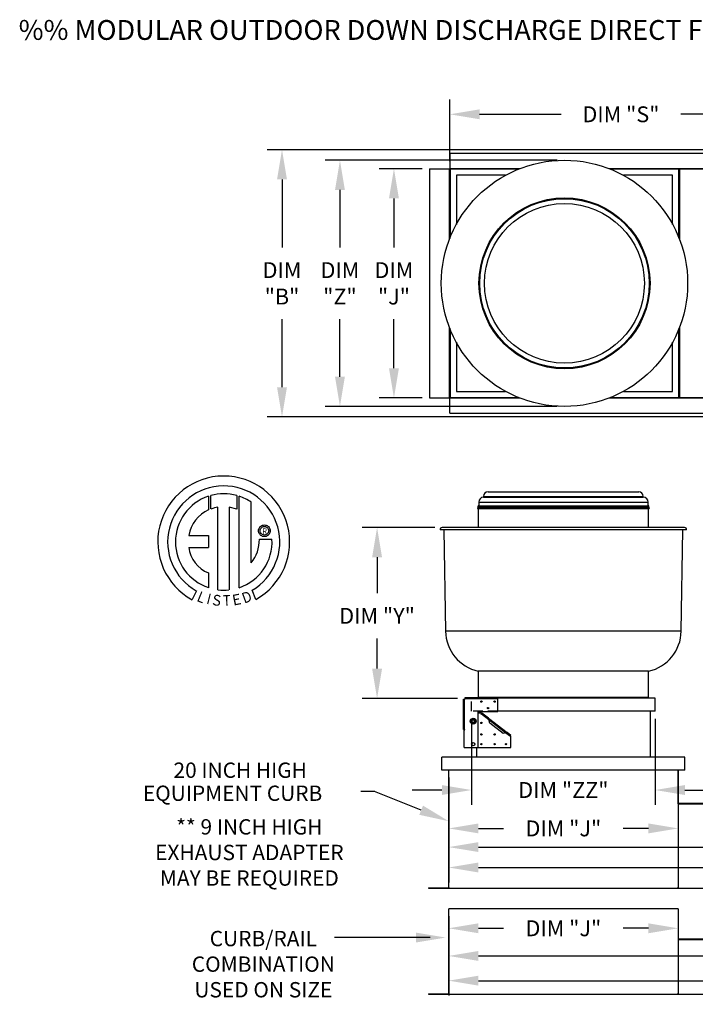
# Model space of a CAD drawing. Extents: x 7 to 1449, y -72 to 188.
# Drawn here: x 7 to 75, y 88 to 188 of the extents above; entities that cross this region are included whole.
import ezdxf
from ezdxf.enums import TextEntityAlignment as Align

# ---------------------------------------------------------------- set-up
doc = ezdxf.new("R2010")
doc.units = 0
doc.header["$LTSCALE"] = 4
doc.header["$MEASUREMENT"] = 0
doc.linetypes.add('HIDDEN', pattern=[0.375, 0.25, -0.125])
doc.layers.get('0').update_dxf_attribs({"linetype": 'CONTINUOUS'})
doc.layers.get('Defpoints').update_dxf_attribs({"linetype": 'CONTINUOUS'})
doc.styles.add('BOLD', font='ROMAND.SHX')
doc.styles.get("Standard").update_dxf_attribs({"font": 'TXT.shx', "height": 1.6})
doc.dimstyles.new('MOD', dxfattribs={"dimscale": 1.5, "dimtxt": 1.2, "dimasz": 2, "dimexe": 1, "dimexo": 0.5, "dimgap": 1, "dimtad": 0, "dimtih": 1, "dimtoh": 1, "dimzin": 0, "dimdsep": 46, "dimtxsty": 'Standard', "dimcen": 0.09, "dimadec": 0, "dimazin": 0, "dimtfac": 1, "dimtofl": 0, "dimtmove": 0, "dimatfit": 3, "dimfxl": 0, "dimtolj": 1, "dimtzin": 0, "dimarcsym": 0})

# ---------------------------------------------------------------- blocks, each defined once
blk = doc.blocks.new('*D18')
at = {"color": 0, "lineweight": -2}
for p, q in [((50.458, 110.997), (50.458, 102.488)), ((140.411, 110.644), (140.411, 102.488)), ((53.458, 103.988), (89.401, 103.988)), ((137.411, 103.988), (101.468, 103.988))]:
    blk.add_line(p, q, dxfattribs=at)
at = {"color": 0}
for points in [[(53.458, 104.488), (53.458, 103.488), (50.458, 103.988)], [(137.411, 104.488), (137.411, 103.488), (140.411, 103.988)]]:
    blk.add_solid(points, dxfattribs=at)
at = {"layer": 'Defpoints', "color": 0}
for p in [(50.458, 111.747), (140.411, 111.394), (140.411, 103.988)]:
    blk.add_point(p, dxfattribs=at)
at = {"color": 0, "insert": (95.435, 103.988), "char_height": 1.6, "attachment_point": 5}
blk.add_mtext('\\A1;DIM "L"', dxfattribs=at)
blk = doc.blocks.new('*D16')
at = {"color": 0, "lineweight": -2}
for p, q in [((50.458, 97.015), (50.458, 91.5)), ((140.411, 97.015), (140.411, 91.5)), ((53.458, 93), (110.181, 93)), ((137.411, 93), (122.248, 93))]:
    blk.add_line(p, q, dxfattribs=at)
at = {"color": 0}
for points in [[(53.458, 93.5), (53.458, 92.5), (50.458, 93)], [(137.411, 93.5), (137.411, 92.5), (140.411, 93)]]:
    blk.add_solid(points, dxfattribs=at)
at = {"layer": 'Defpoints', "color": 0}
for p in [(50.458, 97.765), (140.411, 97.765), (140.411, 93)]:
    blk.add_point(p, dxfattribs=at)
at = {"color": 0, "insert": (116.214, 93), "char_height": 1.6, "attachment_point": 5}
blk.add_mtext('\\A1;DIM "L"', dxfattribs=at)
blk = doc.blocks.new('*D12')
at = {"color": 0, "lineweight": -2}
for p, q in [((50.458, 110.577), (50.458, 104.373)), ((73.604, 107.248), (73.604, 104.373)), ((53.458, 105.873), (55.998, 105.873)), ((70.604, 105.873), (68.064, 105.873))]:
    blk.add_line(p, q, dxfattribs=at)
at = {"color": 0}
for points in [[(53.458, 106.373), (53.458, 105.373), (50.458, 105.873)], [(70.604, 106.373), (70.604, 105.373), (73.604, 105.873)]]:
    blk.add_solid(points, dxfattribs=at)
at = {"layer": 'Defpoints', "color": 0}
for p in [(50.458, 111.327), (73.604, 107.998), (50.458, 105.873)]:
    blk.add_point(p, dxfattribs=at)
at = {"color": 0, "insert": (62.031, 105.873), "char_height": 1.6, "attachment_point": 5}
blk.add_mtext('\\A1;DIM "J"', dxfattribs=at)
blk = doc.blocks.new('*D11')
at = {"color": 0, "lineweight": -2}
for p, q in [((50.458, 97.015), (50.458, 94.289)), ((73.604, 96.535), (73.604, 94.289)), ((53.458, 95.789), (55.998, 95.789)), ((70.604, 95.789), (68.064, 95.789))]:
    blk.add_line(p, q, dxfattribs=at)
at = {"color": 0}
for points in [[(53.458, 96.289), (53.458, 95.289), (50.458, 95.789)], [(70.604, 96.289), (70.604, 95.289), (73.604, 95.789)]]:
    blk.add_solid(points, dxfattribs=at)
at = {"layer": 'Defpoints', "color": 0}
for p in [(50.458, 97.765), (73.604, 97.285), (50.458, 95.789)]:
    blk.add_point(p, dxfattribs=at)
at = {"color": 0, "insert": (62.031, 95.789), "char_height": 1.6, "attachment_point": 5}
blk.add_mtext('\\A1;DIM "J"', dxfattribs=at)
blk = doc.blocks.new('*D9')
at = {"color": 0, "lineweight": -2}
for p, q in [((81.144, 174.397), (32.141, 174.397)), ((33.641, 171.397), (33.641, 164.536)), ((33.641, 150.409), (33.641, 157.27)), ((81.144, 147.409), (32.141, 147.409))]:
    blk.add_line(p, q, dxfattribs=at)
at = {"color": 0}
for points in [[(33.141, 171.397), (34.141, 171.397), (33.641, 174.397)], [(33.141, 150.409), (34.141, 150.409), (33.641, 147.409)]]:
    blk.add_solid(points, dxfattribs=at)
at = {"layer": 'Defpoints', "color": 0}
for p in [(81.894, 174.397), (33.641, 147.409), (81.894, 147.409)]:
    blk.add_point(p, dxfattribs=at)
at = {"color": 0, "insert": (33.641, 160.903), "char_height": 1.6, "attachment_point": 5}
blk.add_mtext('\\A1;DIM\\P"B"', dxfattribs=at)
blk = doc.blocks.new('*D8')
at = {"color": 0, "lineweight": -2}
for p, q in [((49.047, 136.248), (41.733, 136.248)), ((43.233, 133.248), (43.233, 129.633)), ((43.233, 122.001), (43.233, 125.033)), ((51.362, 119.001), (41.733, 119.001))]:
    blk.add_line(p, q, dxfattribs=at)
at = {"color": 0}
for points in [[(42.733, 133.248), (43.733, 133.248), (43.233, 136.248)], [(42.733, 122.001), (43.733, 122.001), (43.233, 119.001)]]:
    blk.add_solid(points, dxfattribs=at)
at = {"layer": 'Defpoints', "color": 0}
for p in [(43.233, 136.248), (49.797, 136.248), (52.112, 119.001)]:
    blk.add_point(p, dxfattribs=at)
at = {"color": 0, "insert": (43.233, 127.333), "char_height": 1.6, "attachment_point": 5}
blk.add_mtext('\\A1;DIM "Y"', dxfattribs=at)
blk = doc.blocks.new('*D7')
at = {"color": 0, "lineweight": -2}
for p, q in [((61.392, 173.332), (37.987, 173.332)), ((39.487, 170.332), (39.487, 164.536)), ((39.487, 151.474), (39.487, 157.27)), ((61.393, 148.474), (37.987, 148.474))]:
    blk.add_line(p, q, dxfattribs=at)
at = {"color": 0}
for points in [[(38.987, 170.332), (39.987, 170.332), (39.487, 173.332)], [(38.987, 151.474), (39.987, 151.474), (39.487, 148.474)]]:
    blk.add_solid(points, dxfattribs=at)
at = {"layer": 'Defpoints', "color": 0}
for p in [(62.142, 173.332), (39.487, 148.474), (62.143, 148.474)]:
    blk.add_point(p, dxfattribs=at)
at = {"color": 0, "insert": (39.487, 160.903), "char_height": 1.6, "attachment_point": 5}
blk.add_mtext('\\A1;DIM\\P"Z"', dxfattribs=at)
blk = doc.blocks.new('*D4')
at = {"color": 0, "lineweight": -2}
for p, q in [((47.781, 172.476), (43.436, 172.476)), ((44.936, 169.476), (44.936, 164.536)), ((44.936, 152.33), (44.936, 157.27)), ((47.781, 149.33), (43.436, 149.33))]:
    blk.add_line(p, q, dxfattribs=at)
at = {"color": 0}
for points in [[(44.436, 169.476), (45.436, 169.476), (44.936, 172.476)], [(44.436, 152.33), (45.436, 152.33), (44.936, 149.33)]]:
    blk.add_solid(points, dxfattribs=at)
at = {"layer": 'Defpoints', "color": 0}
for p in [(48.531, 172.476), (44.936, 149.33), (48.531, 149.33)]:
    blk.add_point(p, dxfattribs=at)
at = {"color": 0, "insert": (44.936, 160.903), "char_height": 1.6, "attachment_point": 5}
blk.add_mtext('\\A1;DIM\\P"J"', dxfattribs=at)
blk = doc.blocks.new('*D2')
at = {"color": 0, "lineweight": -2}
for p, q in [((52.773, 116.949), (52.773, 108.249)), ((71.289, 116.949), (71.289, 108.249)), ((49.773, 109.749), (46.773, 109.749)), ((74.289, 109.749), (77.289, 109.749))]:
    blk.add_line(p, q, dxfattribs=at)
at = {"color": 0}
for points in [[(49.773, 110.249), (49.773, 109.249), (52.773, 109.749)], [(74.289, 110.249), (74.289, 109.249), (71.289, 109.749)]]:
    blk.add_solid(points, dxfattribs=at)
at = {"layer": 'Defpoints', "color": 0}
for p in [(52.773, 117.699), (71.289, 117.699), (71.289, 109.749)]:
    blk.add_point(p, dxfattribs=at)
at = {"color": 0, "insert": (62.031, 109.749), "char_height": 1.6, "attachment_point": 5}
blk.add_mtext('\\A1;DIM "ZZ"', dxfattribs=at)
blk = doc.blocks.new('*D0')
at = {"color": 0, "lineweight": -2}
for p, q in [((50.57, 173.226), (50.57, 179.468)), ((88.622, 168.684), (88.622, 179.468)), ((53.57, 177.968), (61.807, 177.968)), ((85.622, 177.968), (73.874, 177.968))]:
    blk.add_line(p, q, dxfattribs=at)
at = {"color": 0}
for points in [[(53.57, 178.468), (53.57, 177.468), (50.57, 177.968)], [(85.622, 178.468), (85.622, 177.468), (88.622, 177.968)]]:
    blk.add_solid(points, dxfattribs=at)
at = {"layer": 'Defpoints', "color": 0}
for p in [(50.57, 177.968), (50.57, 172.476), (88.622, 167.934)]:
    blk.add_point(p, dxfattribs=at)
at = {"color": 0, "insert": (67.841, 177.968), "char_height": 1.6, "attachment_point": 5}
blk.add_mtext('\\A1;DIM "S"', dxfattribs=at)
blk = doc.blocks.new('*D20')
at = {"color": 0, "lineweight": -2}
for p, q in [((50.458, 110.997), (50.458, 100.426)), ((169.554, 110.648), (169.554, 100.426)), ((53.458, 101.926), (126.363, 101.926)), ((166.554, 101.926), (138.429, 101.926))]:
    blk.add_line(p, q, dxfattribs=at)
at = {"color": 0}
for points in [[(53.458, 102.426), (53.458, 101.426), (50.458, 101.926)], [(166.554, 102.426), (166.554, 101.426), (169.554, 101.926)]]:
    blk.add_solid(points, dxfattribs=at)
at = {"layer": 'Defpoints', "color": 0}
for p in [(50.458, 111.747), (169.554, 111.398), (169.554, 101.926)]:
    blk.add_point(p, dxfattribs=at)
at = {"color": 0, "insert": (132.396, 101.926), "char_height": 1.6, "attachment_point": 5}
blk.add_mtext('\\A1;DIM "M"', dxfattribs=at)
blk = doc.blocks.new('*D21')
at = {"color": 0, "lineweight": -2}
for p, q in [((50.458, 97.015), (50.458, 89.001)), ((169.556, 97.015), (169.556, 89.001)), ((53.458, 90.501), (122.756, 90.501)), ((166.556, 90.501), (134.822, 90.501))]:
    blk.add_line(p, q, dxfattribs=at)
at = {"color": 0}
for points in [[(53.458, 91.001), (53.458, 90.001), (50.458, 90.501)], [(166.556, 91.001), (166.556, 90.001), (169.556, 90.501)]]:
    blk.add_solid(points, dxfattribs=at)
at = {"layer": 'Defpoints', "color": 0}
for p in [(50.458, 97.765), (169.556, 97.765), (169.556, 90.501)]:
    blk.add_point(p, dxfattribs=at)
at = {"color": 0, "insert": (128.789, 90.501), "char_height": 1.6, "attachment_point": 5}
blk.add_mtext('\\A1;DIM "M"', dxfattribs=at)

msp = doc.modelspace()

# ---------------------------------------------------------------- linework, layer by layer
at = {"color": 7, "linetype": 'Continuous'}
for p, q in [((81.894, 174.014), (50.57, 174.014)), ((50.57, 174.014), (50.57, 172.496)), ((48.531, 172.476), (48.531, 149.33)), ((48.531, 172.476), (50.549, 172.476)), ((50.549, 165.385), (50.549, 172.476)), ((50.57, 172.476), (50.549, 172.476)), ((50.57, 172.496), (57.661, 172.496)), ((50.57, 172.496), (50.57, 172.476)), ((50.57, 172.476), (50.57, 172.423)), ((50.622, 172.476), (50.57, 172.476)), ((57.477, 172.423), (50.57, 172.423)), ((50.57, 172.423), (50.57, 171.814)), ((50.622, 172.476), (50.622, 165.568)), ((50.622, 172.476), (51.231, 172.476)), ((57.608, 172.476), (51.231, 172.476)), ((66.624, 172.496), (73.715, 172.496)), ((73.054, 172.476), (66.677, 172.476)), ((73.715, 172.423), (66.808, 172.423)), ((73.054, 172.476), (73.663, 172.476)), ((73.663, 172.476), (73.663, 165.568)), ((73.663, 172.476), (73.715, 172.476)), ((73.683, 172.476), (73.683, 172.496)), ((73.715, 172.496), (81.819, 172.496)), ((73.715, 172.476), (73.715, 172.496)), ((73.715, 172.423), (73.715, 172.476)), ((73.715, 172.423), (73.715, 171.814)), ((73.735, 172.444), (73.735, 165.385)), ((81.819, 172.476), (73.747, 172.476)), ((81.819, 172.444), (73.747, 172.444)), ((50.57, 171.814), (50.57, 165.437)), ((51.231, 171.814), (51.231, 166.855)), ((56.19, 171.814), (51.231, 171.814)), ((73.054, 171.814), (68.094, 171.814)), ((73.054, 166.855), (73.054, 171.814)), ((73.715, 165.437), (73.715, 171.814)), ((50.549, 149.33), (50.549, 156.421)), ((50.57, 156.369), (50.57, 149.992)), ((50.622, 156.238), (50.622, 149.33)), ((73.663, 156.238), (73.663, 149.33)), ((73.715, 149.992), (73.715, 156.369)), ((73.735, 156.421), (73.735, 149.362)), ((51.231, 154.951), (51.231, 149.992)), ((73.054, 149.992), (73.054, 154.951)), ((48.531, 149.33), (50.549, 149.33)), ((50.549, 149.33), (50.57, 149.33)), ((50.57, 149.383), (50.57, 149.992)), ((50.57, 149.383), (57.477, 149.383)), ((50.57, 149.383), (50.57, 149.33)), ((50.57, 149.33), (50.57, 149.31)), ((50.57, 149.33), (50.622, 149.33)), ((57.661, 149.31), (50.57, 149.31)), ((50.57, 147.792), (50.57, 149.31)), ((50.622, 149.33), (51.231, 149.33)), ((51.231, 149.992), (56.19, 149.992)), ((51.231, 149.33), (57.608, 149.33)), ((73.715, 149.31), (66.624, 149.31)), ((66.677, 149.33), (73.054, 149.33)), ((66.808, 149.383), (73.715, 149.383)), ((68.094, 149.992), (73.054, 149.992)), ((73.054, 149.33), (73.663, 149.33)), ((73.715, 149.33), (73.663, 149.33)), ((73.683, 149.31), (73.683, 149.33)), ((73.715, 149.383), (73.715, 149.992)), ((73.715, 149.33), (73.715, 149.383)), ((73.715, 149.31), (73.715, 149.33)), ((81.819, 149.31), (73.715, 149.31)), ((73.747, 149.362), (81.819, 149.362)), ((73.747, 149.33), (81.819, 149.33)), ((50.57, 147.792), (81.894, 147.792)), ((26.212, 139.411), (26.234, 138.045)), ((26.462, 138.139), (26.456, 139.486)), ((29.073, 139.486), (29.073, 138.092)), ((29.317, 130.177), (29.317, 139.411)), ((53.97, 139.395), (70.092, 139.395)), ((53.97, 139.395), (53.97, 139.321)), ((53.97, 139.321), (70.092, 139.321)), ((54.426, 139.852), (69.636, 139.852)), ((70.092, 139.321), (70.092, 139.395)), ((27.181, 129.958), (27.181, 138.31)), ((28.292, 138.297), (28.292, 129.952)), ((29.073, 138.092), (28.292, 138.297)), ((53.383, 138.247), (70.679, 138.247)), ((53.401, 138.372), (70.661, 138.372)), ((53.401, 138.372), (53.401, 138.247)), ((53.476, 138.447), (70.586, 138.447)), ((53.484, 138.803), (70.578, 138.803)), ((53.484, 138.803), (53.484, 138.447)), ((70.578, 138.447), (70.578, 138.803)), ((70.661, 138.247), (70.661, 138.372)), ((53.393, 138.166), (70.669, 138.166)), ((53.434, 138.166), (53.434, 136.248)), ((70.628, 136.248), (70.628, 138.166)), ((31.304, 136.107), (31.34, 136.192)), ((31.34, 136.192), (31.388, 136.269)), ((31.388, 136.269), (31.447, 136.338)), ((31.447, 136.338), (31.516, 136.398)), ((31.478, 136.11), (31.529, 136.19)), ((31.516, 136.398), (31.594, 136.446)), ((31.529, 136.19), (31.596, 136.257)), ((31.594, 136.446), (31.679, 136.482)), ((31.596, 136.257), (31.676, 136.308)), ((31.676, 136.308), (31.767, 136.34)), ((31.679, 136.482), (31.77, 136.504)), ((31.767, 136.34), (31.865, 136.352)), ((31.77, 136.504), (31.865, 136.512)), ((31.865, 136.512), (31.961, 136.504)), ((31.865, 136.352), (31.865, 136.352)), ((31.865, 136.352), (31.964, 136.34)), ((31.961, 136.504), (32.052, 136.482)), ((31.964, 136.34), (32.055, 136.308)), ((32.052, 136.482), (32.137, 136.446)), ((32.055, 136.308), (32.135, 136.257)), ((32.135, 136.257), (32.202, 136.19)), ((32.137, 136.446), (32.214, 136.398)), ((32.202, 136.19), (32.253, 136.11)), ((32.214, 136.398), (32.283, 136.338)), ((32.283, 136.338), (32.343, 136.269)), ((32.343, 136.269), (32.391, 136.192)), ((32.391, 136.192), (32.427, 136.107)), ((74.265, 136.248), (49.797, 136.248)), ((24.232, 135.451), (26.215, 135.451)), ((26.215, 135.451), (26.215, 134.239)), ((31.274, 135.92), (31.282, 136.016)), ((31.282, 135.825), (31.274, 135.92)), ((31.282, 136.016), (31.304, 136.107)), ((31.304, 135.734), (31.282, 135.825)), ((31.34, 135.649), (31.304, 135.734)), ((31.388, 135.571), (31.34, 135.649)), ((31.447, 135.502), (31.388, 135.571)), ((31.434, 135.92), (31.446, 136.019)), ((31.446, 135.822), (31.434, 135.92)), ((31.446, 136.019), (31.478, 136.11)), ((31.478, 135.731), (31.446, 135.822)), ((31.516, 135.443), (31.447, 135.502)), ((31.529, 135.651), (31.478, 135.731)), ((31.594, 135.395), (31.516, 135.443)), ((31.596, 135.584), (31.529, 135.651)), ((31.679, 135.359), (31.594, 135.395)), ((31.676, 135.533), (31.596, 135.584)), ((31.767, 135.501), (31.676, 135.533)), ((31.77, 135.337), (31.679, 135.359)), ((31.865, 135.489), (31.767, 135.501)), ((31.865, 135.329), (31.77, 135.337)), ((31.964, 135.501), (31.865, 135.489)), ((31.961, 135.337), (31.865, 135.329)), ((32.052, 135.359), (31.961, 135.337)), ((32.055, 135.533), (31.964, 135.501)), ((32.137, 135.395), (32.052, 135.359)), ((32.135, 135.584), (32.055, 135.533)), ((32.202, 135.651), (32.135, 135.584)), ((32.214, 135.443), (32.137, 135.395)), ((32.253, 135.731), (32.202, 135.651)), ((32.283, 135.502), (32.214, 135.443)), ((32.253, 136.11), (32.285, 136.019)), ((32.285, 135.822), (32.253, 135.731)), ((32.343, 135.571), (32.283, 135.502)), ((32.285, 136.019), (32.297, 135.92)), ((32.297, 135.92), (32.285, 135.822)), ((32.391, 135.649), (32.343, 135.571)), ((32.427, 135.734), (32.391, 135.649)), ((32.427, 136.107), (32.449, 136.016)), ((32.449, 135.825), (32.427, 135.734)), ((32.449, 136.016), (32.457, 135.92)), ((32.457, 135.92), (32.449, 135.825)), ((74.46, 136.015), (49.602, 136.015)), ((49.963, 136.015), (50.142, 125.78)), ((73.92, 125.78), (74.099, 136.015)), ((24.232, 134.239), (26.215, 134.239)), ((31.355, 135.066), (32.627, 135.067)), ((26.215, 131.665), (26.215, 130.176)), ((24.998, 129.867), (24.573, 128.969)), ((30.996, 128.987), (30.617, 129.917)), ((73.92, 125.78), (50.142, 125.78)), ((70.628, 121.749), (53.434, 121.749)), ((53.434, 121.749), (53.434, 119.104)), ((70.628, 119.104), (70.628, 121.749)), ((51.96, 115.867), (51.96, 118.925)), ((51.96, 118.925), (52.05, 118.925)), ((52.05, 115.867), (52.05, 118.925)), ((52.112, 118.925), (52.05, 118.925)), ((52.112, 119.091), (55.418, 119.091)), ((52.112, 119.001), (52.112, 119.091)), ((52.112, 119.001), (55.418, 119.001)), ((52.112, 119.001), (52.112, 118.925)), ((70.628, 119.104), (53.434, 119.104)), ((55.418, 119.091), (55.418, 119.001)), ((71.289, 119.021), (55.418, 119.021)), ((55.418, 117.685), (55.418, 119.001)), ((71.289, 117.699), (71.289, 119.021)), ((53.434, 117.685), (55.418, 117.685)), ((53.434, 114.048), (53.434, 117.685)), ((53.764, 117.52), (53.434, 117.52)), ((53.764, 117.52), (53.704, 117.442)), ((53.704, 117.442), (53.732, 117.421)), ((53.732, 117.421), (53.753, 117.449)), ((53.766, 117.465), (53.753, 117.449)), ((53.753, 117.449), (54.508, 116.87)), ((53.766, 117.465), (53.808, 117.52)), ((54.43, 116.955), (53.766, 117.465)), ((54.473, 117.01), (53.808, 117.52)), ((71.289, 117.699), (55.418, 117.699)), ((70.793, 117.699), (70.793, 113.07)), ((52.713, 116.694), (52.749, 116.756)), ((52.749, 116.631), (52.713, 116.694)), ((52.749, 116.756), (52.789, 116.826)), ((52.789, 116.561), (52.749, 116.631)), ((52.789, 116.826), (52.826, 116.889)), ((52.826, 116.498), (52.789, 116.561)), ((52.826, 116.889), (52.898, 116.889)), ((52.898, 116.498), (52.826, 116.498)), ((52.898, 116.889), (52.979, 116.889)), ((52.979, 116.498), (52.898, 116.498)), ((52.979, 116.889), (53.051, 116.889)), ((53.051, 116.498), (52.979, 116.498)), ((53.051, 116.889), (53.087, 116.826)), ((53.087, 116.561), (53.051, 116.498)), ((53.087, 116.826), (53.128, 116.756)), ((53.128, 116.631), (53.087, 116.561)), ((53.128, 116.756), (53.164, 116.694)), ((53.164, 116.694), (53.128, 116.631)), ((54.473, 117.01), (54.43, 116.955)), ((54.43, 116.955), (54.472, 116.915)), ((54.472, 116.915), (54.508, 116.87)), ((54.473, 117.01), (56.349, 115.569)), ((54.473, 117.01), (54.491, 116.987)), ((54.491, 116.987), (54.502, 116.954)), ((54.502, 116.954), (54.506, 116.914)), ((54.506, 116.914), (54.508, 116.87)), ((54.508, 116.87), (56.241, 115.539)), ((54.61, 116.488), (54.508, 116.87)), ((55.948, 115.46), (54.61, 116.488)), ((52.05, 115.867), (51.96, 115.867)), ((52.029, 115.832), (52.084, 115.832)), ((52.029, 114.048), (52.029, 115.832)), ((52.05, 115.867), (52.084, 115.867)), ((52.084, 115.832), (52.084, 115.867)), ((56.241, 115.539), (55.948, 115.46)), ((56.241, 115.539), (56.275, 115.556)), ((56.241, 115.539), (56.276, 115.53)), ((56.241, 115.539), (56.686, 115.197)), ((56.275, 115.556), (56.306, 115.569)), ((56.276, 115.53), (56.307, 115.514)), ((56.306, 115.569), (56.331, 115.574)), ((56.307, 115.514), (56.349, 115.569)), ((56.698, 115.213), (56.307, 115.514)), ((56.331, 115.574), (56.349, 115.569)), ((56.741, 115.268), (56.349, 115.569)), ((56.686, 115.197), (56.665, 115.17)), ((56.665, 115.17), (56.692, 115.148)), ((56.686, 115.197), (56.698, 115.213)), ((56.692, 115.148), (56.741, 115.211)), ((56.698, 115.213), (56.741, 115.268)), ((56.741, 114.048), (56.741, 115.211)), ((52.029, 114.048), (53.434, 114.048)), ((53.269, 114.048), (53.269, 113.07)), ((53.278, 114.048), (53.278, 113.07)), ((53.434, 114.048), (56.741, 114.048)), ((49.764, 111.747), (49.764, 113.07)), ((49.764, 113.07), (49.773, 113.07)), ((74.289, 113.07), (49.773, 113.07)), ((74.289, 113.07), (74.298, 113.07)), ((74.289, 111.747), (74.289, 113.07)), ((74.289, 111.747), (49.764, 111.747)), ((50.458, 99.896), (50.458, 111.747)), ((50.458, 99.896), (50.458, 111.747)), ((50.49, 99.844), (50.49, 111.747)), ((73.572, 111.747), (73.572, 108.398)), ((73.604, 111.747), (73.604, 108.398)), ((73.572, 108.417), (82.83, 108.417)), ((73.604, 108.398), (73.572, 108.398)), ((73.624, 108.378), (82.778, 108.378)), ((73.624, 108.378), (73.624, 108.346)), ((73.624, 108.346), (82.778, 108.346)), ((48.42, 99.876), (50.438, 99.876)), ((48.42, 99.876), (48.42, 99.844)), ((48.42, 99.844), (50.438, 99.844)), ((50.438, 99.876), (50.438, 99.844)), ((50.458, 99.896), (50.458, 99.876)), ((50.49, 99.896), (50.458, 99.896)), ((50.458, 99.876), (50.458, 99.844)), ((50.458, 99.844), (73.604, 99.844)), ((73.572, 99.876), (73.572, 99.896)), ((73.572, 99.876), (73.572, 99.844)), ((73.572, 99.844), (82.83, 99.844)), ((73.604, 99.876), (73.604, 99.896)), ((73.604, 99.876), (73.604, 99.844)), ((50.458, 89.208), (50.458, 97.765)), ((50.458, 89.208), (50.458, 97.765)), ((50.49, 89.156), (50.49, 97.765)), ((73.572, 94.729), (82.83, 94.729)), ((73.624, 94.69), (82.778, 94.69)), ((73.624, 94.658), (82.778, 94.658)), ((48.42, 89.188), (50.438, 89.188)), ((48.42, 89.188), (48.42, 89.156)), ((48.42, 89.156), (50.438, 89.156)), ((50.438, 89.188), (50.438, 89.156)), ((50.458, 89.208), (50.458, 89.188)), ((50.49, 89.208), (50.458, 89.208)), ((50.458, 89.188), (50.458, 89.156)), ((50.458, 89.156), (73.604, 89.156)), ((73.572, 89.188), (73.572, 89.208)), ((73.572, 89.188), (73.572, 89.156)), ((73.572, 89.156), (105.941, 89.156)), ((73.604, 89.188), (73.604, 89.208)), ((73.604, 89.188), (73.604, 89.156))]:
    msp.add_line(p, q, dxfattribs=at)
at = {"linetype": 'Continuous'}
for p, q in [((30.536, 132.68), (30.536, 138.806)), ((50.458, 105.094), (50.458, 103.811))]:
    msp.add_line(p, q, dxfattribs=at)
at = {"color": 7, "linetype": 'HIDDEN'}
msp.add_line((52.773, 117.699), (52.773, 119.021), dxfattribs=at)
at = {"linetype": 'HIDDEN'}
msp.add_line((55.418, 117.699), (52.773, 117.699), dxfattribs=at)
for p, q in [((43.001, 109.6), (41.609, 109.6)), ((47.684, 107.71), (42.957, 109.6)), ((73.604, 108.417), (73.604, 99.844)), ((73.604, 97.765), (50.458, 97.765)), ((73.604, 97.765), (73.604, 89.156)), ((48.588, 94.854), (38.923, 94.854))]:
    msp.add_line(p, q)
at = {"linetype": 'Continuous'}
for radius in [12.429, 8.63, 8.547, 8.061]:
    msp.add_circle((62.142, 160.903), radius, dxfattribs=at)
at = {"color": 7, "linetype": 'Continuous'}
for centre, radius in [((53.765, 118.677), 0.0671), ((55.087, 118.677), 0.0671), ((54.426, 118.016), 0.0671), ((52.938, 116.694), 0.297), ((52.938, 116.694), 0.288), ((52.938, 116.694), 0.13), ((52.938, 116.694), 0.129), ((53.765, 116.528), 0.0671), ((53.765, 115.371), 0.0671), ((55.087, 115.371), 0.0671), ((52.938, 114.379), 0.165), ((53.765, 114.379), 0.0671), ((55.087, 114.379), 0.0671), ((56.245, 114.379), 0.0671)]:
    msp.add_circle(centre, radius, dxfattribs=at)
at = {"linetype": 'Continuous'}
for centre, radius, start, end in [((27.758, 134.798), 6.652, 299.12791, 241.34385), ((27.758, 134.798), 5.657, 300.35236, 240.75837), ((27.758, 134.798), 4.865, 108.53755, 251.54038), ((27.759, 134.798), 4.868, 74.33265, 105.52439), ((27.758, 134.798), 4.877, 55.27806, 71.33144), ((27.758, 134.798), 3.559, 99.33681, 111.21141), ((27.758, 134.798), 3.587, 115.14498, 169.50896), ((27.455, 134.671), 3.252, 187.62646, 247.59921), ((27.759, 134.798), 4.877, 288.63385, 3.16158), ((27.71, 134.99), 3.646, 320.82237, 1.19613), ((27.758, 134.798), 4.874, 263.19715, 276.28142)]:
    msp.add_arc(centre, radius, start, end, dxfattribs=at)
at = {"color": 7, "linetype": 'Continuous'}
for centre, radius, start, end in [((54.003, 138.803), 0.519, 93.65324, 180), ((54.426, 139.395), 0.456, 90, 180), ((69.636, 139.395), 0.456, 0, 90), ((70.059, 138.803), 0.519, 0, 86.34676), ((53.393, 138.207), 0.0413, 104.03624, 270), ((53.476, 138.372), 0.0744, 90, 180), ((70.586, 138.372), 0.0744, 0, 90), ((70.669, 138.207), 0.0413, 270, 75.96376), ((49.797, 136.049), 0.198, 90, 190.13317), ((74.265, 136.049), 0.198, 349.86683, 90), ((54.346, 125.854), 4.205, 181, 257.47809), ((69.716, 125.854), 4.205, 282.52191, 359), ((53.517, 119.104), 0.0827, 180, 189.2069), ((70.545, 119.104), 0.0827, 270, 0), ((52.938, 116.694), 0.199, 161.74034, 198.25966), ((52.938, 116.694), 0.199, 101.74034, 138.25966), ((52.938, 116.694), 0.199, 221.74034, 258.25966), ((52.938, 116.694), 0.199, 41.74034, 78.25966), ((52.938, 116.694), 0.199, 281.74034, 318.25966), ((52.938, 116.694), 0.199, 341.74034, 18.25966), ((73.624, 108.398), 0.0522, 180, 270), ((73.624, 108.398), 0.0205, 180, 270), ((50.438, 99.896), 0.0205, 270, 0), ((50.438, 99.896), 0.0522, 270, 293.10423), ((50.438, 89.208), 0.0205, 270, 0), ((50.438, 89.208), 0.0522, 270, 293.10423)]:
    msp.add_arc(centre, radius, start, end, dxfattribs=at)
for points in [[(47.87, 108.174), (47.498, 107.245), (50.47, 106.596)], [(47.153, 95.354), (47.153, 94.354), (50.153, 94.854)]]:
    msp.add_solid(points)

# ---------------------------------------------------------------- texts
at = {"style": 'BOLD'}
msp.add_text('%% MODULAR OUTDOOR DOWN DISCHARGE DIRECT FIRED RECIRCULATING HEATER-ROOF TOP PACKAGE WITH V-BANK AND INTAKE HOOD', height=2, dxfattribs=at).set_placement((7.067, 185.484))
at = {"color": 7}
msp.add_text('R', height=0.563, dxfattribs=at).set_placement((31.885, 135.886), align=Align.MIDDLE_CENTER)
for s, rotation, width, p, p2 in [('L', 337.82166, 1.00504, (24.965, 128.856), (25.635, 128.582)), ('I', 345.82017, 1.004117, (25.962, 128.569), (26.312, 128.481)), ('S', 352.81882, 1.205309, (26.564, 128.426), (27.426, 128.317)), ('T', 1.99963, 1.10379, (27.686, 128.335), (28.481, 128.363)), ('E', 10.99794, 1.20531, (28.735, 128.361), (29.587, 128.527)), ('D', 19.99623, 1.304983, (29.831, 128.556), (30.714, 128.878))]:
    msp.add_text(s, height=1.081, rotation=rotation, dxfattribs=dict(at, width=width)).set_placement(p, p2, align=Align.FIT)
at = {"linetype": 'Continuous'}
for s, p in [('20 INCH HIGH', (22.691, 110.977)), ('EQUIPMENT CURB', (19.604, 108.65))]:
    msp.add_text(s, height=1.54688, dxfattribs=at).set_placement(p)
for s, p in [('** 9 INCH HIGH', (30.346, 105.254)), ('EXHAUST ADAPTER', (30.346, 102.671)), ('MAY BE REQUIRED', (30.346, 100.088)), ('CURB/RAIL', (31.757, 93.978)), ('COMBINATION', (31.757, 91.395)), ('USED ON SIZE', (31.757, 88.811))]:
    msp.add_text(s, height=1.55).set_placement(p, align=Align.CENTER)

# ---------------------------------------------------------------- dimensions: what is measured, and where the dimension line sits
for base, p1, p2, text, picture, middle in [((50.57, 177.968), (88.622, 167.934), (50.57, 172.476), 'DIM "S"', '*D0', (67.841, 177.968)), ((169.554, 101.926), (50.458, 111.747), (169.554, 111.398), 'DIM "M"', '*D20', (132.396, 101.926)), ((140.411, 93), (50.458, 97.765), (140.411, 97.765), 'DIM "L"', '*D16', (116.214, 93))]:
    dim = msp.add_linear_dim(base=base, p1=p1, p2=p2, text=text, dimstyle='MOD')
    dim.commit()
    dim.dimension.update_dxf_attribs({"geometry": picture, "text_midpoint": middle, "dimtype": 160})
for base, p1, p2, text, picture, middle in [((33.641, 147.409), (81.894, 174.397), (81.894, 147.409), 'DIM\\P"B"', '*D9', (33.641, 160.903)), ((39.487, 148.474), (62.142, 173.332), (62.143, 148.474), 'DIM\\P"Z"', '*D7', (39.487, 160.903)), ((44.936, 149.33), (48.531, 172.476), (48.531, 149.33), 'DIM\\P"J"', '*D4', (44.936, 160.903))]:
    dim = msp.add_linear_dim(base=base, p1=p1, p2=p2, angle=90, text=text, dimstyle='MOD')
    dim.commit()
    dim.dimension.update_dxf_attribs({"geometry": picture, "text_midpoint": middle})
dim = msp.add_linear_dim(base=(43.233, 136.248), p1=(52.112, 119.001), p2=(49.797, 136.248), angle=90, text='DIM "Y"', dimstyle='MOD')
dim.commit()
dim.dimension.update_dxf_attribs({"geometry": '*D8', "text_midpoint": (43.233, 127.333), "dimtype": 160})
for base, p1, p2, text, picture, middle in [((71.289, 109.749), (52.773, 117.699), (71.289, 117.699), 'DIM "ZZ"', '*D2', (62.031, 109.749)), ((140.411, 103.988), (50.458, 111.747), (140.411, 111.394), 'DIM "L"', '*D18', (95.435, 103.988)), ((50.458, 105.873), (73.604, 107.998), (50.458, 111.327), 'DIM "J"', '*D12', (62.031, 105.873)), ((50.458, 95.789), (73.604, 97.285), (50.458, 97.765), 'DIM "J"', '*D11', (62.031, 95.789))]:
    dim = msp.add_linear_dim(base=base, p1=p1, p2=p2, text=text, dimstyle='MOD')
    dim.commit()
    dim.dimension.update_dxf_attribs({"geometry": picture, "text_midpoint": middle})
at = {"color": 7}
dim = msp.add_linear_dim(base=(169.556, 90.501), p1=(50.458, 97.765), p2=(169.556, 97.765), text='DIM "M"', dimstyle='MOD', dxfattribs=at)
dim.commit()
dim.dimension.update_dxf_attribs({"geometry": '*D21', "text_midpoint": (128.789, 90.501), "dimtype": 160})

doc.saveas('drawing.dxf')
